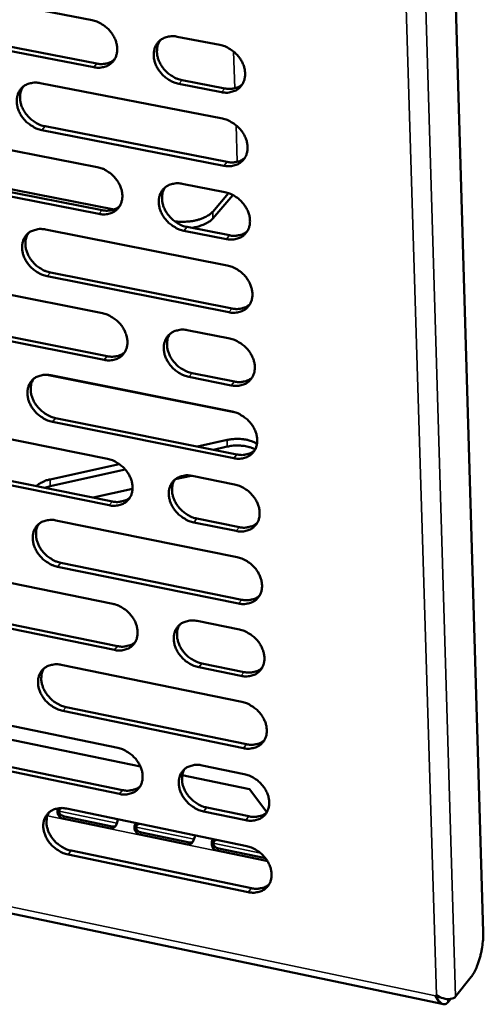
# Model space of a CAD drawing. Units: millimetres. Extents: x 65 to 5840, y 100 to 4100.
# Drawn here: x 5425 to 5462, y 3126 to 3204 of the extents above; entities that cross this region are included whole.
import ezdxf

# ---------------------------------------------------------------- set-up
doc = ezdxf.new("R2010")
doc.units = ezdxf.units.MM
doc.header["$LTSCALE"] = 20
doc.layers.add('Visible (ISO)', color=7, linetype='Continuous', lineweight=50)
doc.layers.add('Visible Narrow (ISO)', color=7, linetype='Continuous', lineweight=35)

msp = doc.modelspace()

# ---------------------------------------------------------------- linework, layer by layer
at = {"layer": 'Visible (ISO)'}
for p, q in [((5457.089, 3294.763), (5461.918, 3132.177)), ((5416.688, 3206.96), (5431.031, 3204.181)), ((5431.162, 3200.463), (5416.83, 3203.252)), ((5417.089, 3203.543), (5431.418, 3200.756)), ((5437.756, 3202.878), (5441.126, 3202.225)), ((5438.137, 3199.449), (5441.505, 3198.794)), ((5426.928, 3199.214), (5441.321, 3196.407)), ((5441.251, 3198.5), (5437.883, 3199.155)), ((5417.13, 3195.391), (5431.441, 3192.581)), ((5441.445, 3192.691), (5427.062, 3195.508)), ((5427.319, 3195.801), (5441.698, 3192.986)), ((5416.583, 3192.417), (5432.762, 3189.229)), ((5431.572, 3188.88), (5417.27, 3191.7)), ((5417.529, 3191.993), (5431.827, 3189.175)), ((5438.151, 3191.263), (5441.514, 3190.603)), ((5440.555, 3189.055), (5441.813, 3190.522)), ((5440.573, 3188.53), (5442.153, 3190.374)), ((5427.347, 3187.65), (5441.708, 3184.811)), ((5438.531, 3187.853), (5441.891, 3187.191)), ((5441.638, 3186.895), (5438.277, 3187.557)), ((5417.569, 3183.874), (5431.849, 3181.033)), ((5441.831, 3181.112), (5427.48, 3183.96)), ((5427.736, 3184.256), (5442.084, 3181.409)), ((5431.979, 3177.349), (5417.709, 3180.2)), ((5417.967, 3180.496), (5432.234, 3177.646)), ((5438.545, 3179.701), (5441.9, 3179.033)), ((5442.389, 3173.187), (5427.471, 3176.174)), ((5427.763, 3176.138), (5442.093, 3173.268)), ((5442.024, 3175.342), (5438.67, 3176.012)), ((5438.924, 3176.31), (5442.276, 3175.641)), ((5418.006, 3172.41), (5432.255, 3169.538)), ((5442.216, 3169.585), (5427.896, 3172.465)), ((5428.151, 3172.763), (5442.468, 3169.885)), ((5439.364, 3170.509), (5441.69, 3171.028)), ((5441.708, 3170.502), (5440.615, 3170.258)), ((5418.403, 3169.05), (5432.639, 3166.17)), ((5427.714, 3167.911), (5433.176, 3169.129)), ((5432.385, 3165.87), (5418.145, 3168.752)), ((5433.645, 3168.703), (5427.733, 3167.384)), ((5438.867, 3168.204), (5437.596, 3167.92)), ((5438.936, 3168.191), (5442.285, 3167.516)), ((5427.733, 3167.384), (5427.293, 3167.252)), ((5434.225, 3167.167), (5431.13, 3166.475)), ((5428.178, 3164.678), (5442.476, 3161.777)), ((5442.407, 3163.842), (5439.061, 3164.519)), ((5439.314, 3164.82), (5442.659, 3164.143)), ((5281.073, 3163.792), (5458.773, 3126.466)), ((5428.565, 3161.322), (5442.85, 3158.414)), ((5418.441, 3160.997), (5432.66, 3158.094)), ((5442.599, 3158.111), (5428.31, 3161.021)), ((5432.789, 3154.443), (5418.58, 3157.355)), ((5418.837, 3157.656), (5433.042, 3154.746)), ((5439.326, 3156.733), (5442.667, 3156.051)), ((5439.703, 3153.381), (5443.041, 3152.698)), ((5428.591, 3153.269), (5442.858, 3150.338)), ((5442.789, 3152.394), (5439.451, 3153.078)), ((5418.874, 3149.635), (5433.062, 3146.702)), ((5442.98, 3146.689), (5428.722, 3149.629)), ((5428.976, 3149.933), (5443.231, 3146.994)), ((5417.337, 3148.855), (5434.85, 3145.231)), ((5433.191, 3143.068), (5419.013, 3146.01)), ((5419.268, 3146.313), (5433.443, 3143.373)), ((5439.715, 3145.327), (5443.048, 3144.638)), ((5438.15, 3144.548), (5443.455, 3143.45)), ((5443.455, 3143.45), (5444.831, 3141.632)), ((5429.001, 3141.912), (5443.238, 3138.951)), ((5440.09, 3141.994), (5443.42, 3141.304)), ((5432.473, 3140.348), (5428.704, 3141.132)), ((5428.851, 3141.296), (5432.62, 3140.512)), ((5443.17, 3140.997), (5439.838, 3141.688)), ((5438.565, 3139.08), (5434.785, 3139.866)), ((5434.932, 3140.031), (5438.711, 3139.245)), ((5441.029, 3138.762), (5444.723, 3137.993)), ((5443.359, 3135.318), (5429.133, 3138.289)), ((5429.386, 3138.594), (5443.61, 3135.626)), ((5444.673, 3137.808), (5440.883, 3138.597)), ((5460.964, 3128.621), (5459.734, 3127.071)), ((5458.15, 3127.126), (5458.216, 3127.176)), ((5459.111, 3126.597), (5459.329, 3126.871))]:
    msp.add_line(p, q, dxfattribs=at)
at = {"layer": 'Visible (ISO)', "flags": 128}
for points in [[(5431.031, 3204.181, -0.032064), (5431.408, 3204.077, -0.052173), (5431.627, 3203.975, -0.013325), (5432.016, 3203.727, -0.031471), (5432.171, 3203.607, -0.030962), (5432.405, 3203.375, -0.030649), (5432.61, 3203.113, -0.033364), (5432.772, 3202.842, -0.03223), (5432.901, 3202.542, -0.037984), (5432.979, 3202.256, -0.036435), (5433.015, 3201.949, -0.04411), (5433.003, 3201.671, -0.042877), (5432.941, 3201.392, -0.049315), (5432.838, 3201.148, -0.048862), (5432.687, 3200.927, -0.049897), (5432.498, 3200.742, -0.050148), (5432.277, 3200.599, -0.04497), (5432.112, 3200.532, -0.021474), (5431.752, 3200.439, -0.0628), (5431.509, 3200.418, -0.043638), (5431.162, 3200.463)], [(5437.883, 3199.155, -0.03203), (5437.504, 3199.26, -0.052107), (5437.285, 3199.362, -0.013293), (5436.895, 3199.611, -0.031438), (5436.74, 3199.73, -0.030973), (5436.507, 3199.963, -0.030649), (5436.301, 3200.225, -0.033399), (5436.139, 3200.496, -0.032256), (5436.01, 3200.796, -0.038031), (5435.932, 3201.082, -0.036474), (5435.896, 3201.389, -0.044142), (5435.909, 3201.667, -0.0429), (5435.971, 3201.946, -0.049301), (5436.075, 3202.19, -0.04883), (5436.226, 3202.412, -0.049833), (5436.416, 3202.598, -0.050062), (5436.637, 3202.741, -0.044906), (5436.803, 3202.808, -0.021419), (5437.165, 3202.902, -0.062743), (5437.408, 3202.923, -0.043583), (5437.756, 3202.878)], [(5436.382, 3202.569, 0.041273), (5436.238, 3202.287, 0.065143), (5436.187, 3202.093, 0.020071), (5436.155, 3201.729, 0.040646), (5436.161, 3201.548, 0.03379), (5436.215, 3201.254, 0.035255), (5436.306, 3200.982, 0.030417), (5436.443, 3200.699, 0.031386), (5436.608, 3200.444, 0.029265), (5436.812, 3200.201, 0.029471), (5437.041, 3199.984, 0.030166), (5437.187, 3199.876, 0.012287), (5437.567, 3199.642, 0.050357), (5437.775, 3199.547, 0.030689), (5438.137, 3199.449)], [(5441.126, 3202.225, -0.032059), (5441.506, 3202.121, -0.052139), (5441.725, 3202.018, -0.01332), (5442.116, 3201.769, -0.03147), (5442.271, 3201.649, -0.031033), (5442.506, 3201.417, -0.030701), (5442.712, 3201.154, -0.033474), (5442.873, 3200.883, -0.032332), (5443.003, 3200.582, -0.038118), (5443.08, 3200.295, -0.036576), (5443.116, 3199.988, -0.04422), (5443.103, 3199.709, -0.043008), (5443.041, 3199.43, -0.049326), (5442.936, 3199.186, -0.04889), (5442.784, 3198.964, -0.049773), (5442.594, 3198.779, -0.050039), (5442.371, 3198.635, -0.044798), (5442.205, 3198.568, -0.021362), (5441.843, 3198.475, -0.062632), (5441.599, 3198.455, -0.043488), (5441.251, 3198.5)], [(5431.418, 3200.756, 0.036518), (5431.722, 3200.714, 0.05488), (5431.927, 3200.723, 0.015956), (5432.175, 3200.771, 0.017854), (5432.394, 3200.828, 0.061564), (5432.556, 3200.899, 0.038732), (5432.785, 3201.061)], [(5427.062, 3195.508, -0.031974), (5426.686, 3195.612, -0.052061), (5426.468, 3195.714, -0.013256), (5426.08, 3195.962, -0.031376), (5425.926, 3196.082, -0.030856), (5425.693, 3196.313, -0.030544), (5425.489, 3196.574, -0.033267), (5425.327, 3196.844, -0.032121), (5425.198, 3197.143, -0.037913), (5425.12, 3197.428, -0.036337), (5425.084, 3197.734, -0.044096), (5425.096, 3198.01, -0.042829), (5425.157, 3198.288, -0.049388), (5425.259, 3198.531, -0.048902), (5425.409, 3198.752, -0.050028), (5425.597, 3198.937, -0.050247), (5425.817, 3199.08, -0.045078), (5425.981, 3199.146, -0.021523), (5426.34, 3199.239, -0.062877), (5426.582, 3199.259, -0.043725), (5426.928, 3199.214)], [(5425.571, 3198.915, 0.041346), (5425.428, 3198.635, 0.065277), (5425.377, 3198.442, 0.020137), (5425.345, 3198.079, 0.040701), (5425.351, 3197.898, 0.033748), (5425.405, 3197.605, 0.035232), (5425.495, 3197.333, 0.030355), (5425.631, 3197.051, 0.031331), (5425.796, 3196.797, 0.029216), (5425.999, 3196.553, 0.029415), (5426.227, 3196.337, 0.030155), (5426.373, 3196.229, 0.01229), (5426.751, 3195.995, 0.050378), (5426.958, 3195.9, 0.030685), (5427.319, 3195.801)], [(5441.505, 3198.794, 0.036814), (5441.813, 3198.752, 0.055219), (5442.02, 3198.762, 0.016182), (5442.272, 3198.81, 0.018117), (5442.494, 3198.869, 0.061983), (5442.658, 3198.942, 0.039059), (5442.89, 3199.108)], [(5441.321, 3196.407, -0.031998), (5441.699, 3196.303, -0.052055), (5441.919, 3196.2, -0.013277), (5442.309, 3195.951, -0.031408), (5442.464, 3195.831, -0.030993), (5442.698, 3195.599, -0.030653), (5442.904, 3195.337, -0.033463), (5443.066, 3195.065, -0.032308), (5443.195, 3194.765, -0.038146), (5443.272, 3194.479, -0.036593), (5443.308, 3194.172, -0.044295), (5443.295, 3193.894, -0.043081), (5443.233, 3193.616, -0.049424), (5443.128, 3193.372, -0.048994), (5442.976, 3193.151, -0.049833), (5442.786, 3192.967, -0.050105), (5442.564, 3192.824, -0.044782), (5442.398, 3192.757, -0.021344), (5442.036, 3192.665, -0.062582), (5441.793, 3192.645, -0.043465), (5441.445, 3192.691)], [(5441.698, 3192.986, 0.036931), (5442.007, 3192.943, 0.055334), (5442.215, 3192.953, 0.01627), (5442.467, 3193.002, 0.018239), (5442.689, 3193.06, 0.062196), (5442.853, 3193.134, 0.03921), (5443.085, 3193.3)], [(5431.441, 3192.581, -0.031942), (5431.818, 3192.476, -0.052006), (5432.036, 3192.374, -0.01324), (5432.424, 3192.125, -0.031346), (5432.579, 3192.006, -0.030883), (5432.812, 3191.774, -0.030552), (5433.017, 3191.513, -0.033341), (5433.178, 3191.243, -0.032182), (5433.307, 3190.943, -0.038041), (5433.385, 3190.658, -0.036469), (5433.421, 3190.353, -0.044259), (5433.409, 3190.077, -0.043022), (5433.347, 3189.799, -0.049513), (5433.243, 3189.557, -0.04907), (5433.093, 3189.337, -0.050017), (5432.904, 3189.153, -0.05028), (5432.684, 3189.011, -0.044938), (5432.519, 3188.945, -0.021436), (5432.16, 3188.854, -0.0627), (5431.917, 3188.834, -0.043591), (5431.572, 3188.88)], [(5438.277, 3187.557, -0.031908), (5437.9, 3187.662, -0.05194), (5437.681, 3187.765, -0.013207), (5437.292, 3188.014, -0.031313), (5437.138, 3188.133, -0.030894), (5436.905, 3188.365, -0.030552), (5436.699, 3188.626, -0.033376), (5436.538, 3188.897, -0.032208), (5436.409, 3189.196, -0.038087), (5436.332, 3189.481, -0.036508), (5436.296, 3189.787, -0.044292), (5436.308, 3190.063, -0.043046), (5436.37, 3190.341, -0.049499), (5436.474, 3190.584, -0.049037), (5436.625, 3190.804, -0.049953), (5436.814, 3190.988, -0.050194), (5437.035, 3191.13, -0.044873), (5437.2, 3191.197, -0.021382), (5437.561, 3191.289, -0.062643), (5437.804, 3191.309, -0.043537), (5438.151, 3191.263)], [(5436.773, 3190.954, 0.041138), (5436.633, 3190.673, 0.065009), (5436.583, 3190.48, 0.019962), (5436.554, 3190.118, 0.040505), (5436.561, 3189.939, 0.033607), (5436.616, 3189.647, 0.035086), (5436.707, 3189.377, 0.030226), (5436.845, 3189.096, 0.031205), (5437.01, 3188.843, 0.029064), (5437.213, 3188.602, 0.029277), (5437.441, 3188.387, 0.029948), (5437.586, 3188.28, 0.012132), (5437.964, 3188.046, 0.050061), (5438.171, 3187.952, 0.030468), (5438.531, 3187.853)], [(5441.514, 3190.603, -0.031937), (5441.893, 3190.498, -0.051972), (5442.112, 3190.395, -0.013234), (5442.502, 3190.146, -0.031345), (5442.657, 3190.026, -0.030953), (5442.89, 3189.794, -0.030604), (5443.096, 3189.532, -0.033451), (5443.257, 3189.261, -0.032284), (5443.386, 3188.961, -0.038175), (5443.464, 3188.676, -0.036611), (5443.499, 3188.369, -0.044371), (5443.487, 3188.093, -0.043154), (5443.424, 3187.815, -0.049523), (5443.32, 3187.572, -0.049097), (5443.168, 3187.352, -0.049892), (5442.978, 3187.168, -0.05017), (5442.756, 3187.026, -0.044765), (5442.591, 3186.96, -0.021325), (5442.229, 3186.868, -0.062532), (5441.986, 3186.849, -0.043441), (5441.638, 3186.895)], [(5431.827, 3189.175, 0.036752), (5432.132, 3189.132, 0.055112), (5432.338, 3189.141, 0.016131), (5432.587, 3189.189, 0.018096), (5432.806, 3189.246, 0.061989), (5432.969, 3189.318, 0.039034), (5433.198, 3189.481)], [(5440.555, 3189.055, -0.025916), (5440.367, 3188.873, -0.04715), (5440.25, 3188.789, -0.009289), (5439.946, 3188.62, -0.024942), (5439.829, 3188.565, -0.017414), (5439.564, 3188.466, -0.019338), (5439.319, 3188.395, -0.015397), (5439.027, 3188.331, -0.01633), (5438.748, 3188.289, -0.014872), (5438.636, 3188.279, -0.003427), (5438.15, 3188.255, -0.027228), (5437.938, 3188.257, -0.015224), (5437.56, 3188.293)], [(5438.896, 3187.781, 0.017508), (5439.231, 3187.84, 0.029275), (5439.427, 3187.893, 0.004417), (5439.802, 3188.024, 0.016966), (5439.899, 3188.062, 0.024142), (5440.004, 3188.114, 0.008658), (5440.288, 3188.278, 0.045584), (5440.397, 3188.358, 0.025008), (5440.573, 3188.53)], [(5427.48, 3183.96, -0.031852), (5427.104, 3184.065, -0.051894), (5426.888, 3184.167, -0.013171), (5426.5, 3184.416, -0.031251), (5426.347, 3184.535, -0.030778), (5426.114, 3184.766, -0.030447), (5425.91, 3185.026, -0.033244), (5425.749, 3185.295, -0.032073), (5425.62, 3185.594, -0.037969), (5425.543, 3185.877, -0.036371), (5425.506, 3186.182, -0.044245), (5425.518, 3186.457, -0.042973), (5425.579, 3186.734, -0.049586), (5425.681, 3186.975, -0.04911), (5425.831, 3187.194, -0.050149), (5426.018, 3187.378, -0.05038), (5426.238, 3187.519, -0.045045), (5426.402, 3187.585, -0.021485), (5426.76, 3187.676, -0.062776), (5427.002, 3187.696, -0.043677), (5427.347, 3187.65)], [(5425.985, 3187.35, 0.04121), (5425.845, 3187.071, 0.065143), (5425.796, 3186.879, 0.020028), (5425.766, 3186.518, 0.040559), (5425.773, 3186.339, 0.033565), (5425.828, 3186.048, 0.035063), (5425.919, 3185.778, 0.030165), (5426.056, 3185.499, 0.03115), (5426.22, 3185.246, 0.029018), (5426.423, 3185.004, 0.029223), (5426.65, 3184.79, 0.029939), (5426.795, 3184.683, 0.012136), (5427.171, 3184.45, 0.050082), (5427.377, 3184.355, 0.030466), (5427.736, 3184.256)], [(5441.891, 3187.191, 0.037046), (5442.2, 3187.148, 0.055447), (5442.409, 3187.158, 0.016357), (5442.662, 3187.206, 0.01836), (5442.884, 3187.265, 0.062407), (5443.049, 3187.339, 0.03936), (5443.28, 3187.505)], [(5441.708, 3184.811, -0.031875), (5442.086, 3184.706, -0.051888), (5442.304, 3184.603, -0.013192), (5442.694, 3184.354, -0.031282), (5442.849, 3184.234, -0.030914), (5443.082, 3184.003, -0.030556), (5443.287, 3183.741, -0.033439), (5443.449, 3183.47, -0.03226), (5443.578, 3183.171, -0.038203), (5443.655, 3182.886, -0.036628), (5443.69, 3182.58, -0.044446), (5443.678, 3182.304, -0.043227), (5443.615, 3182.027, -0.049622), (5443.511, 3181.785, -0.049201), (5443.359, 3181.566, -0.049952), (5443.169, 3181.382, -0.050235), (5442.948, 3181.241, -0.044748), (5442.783, 3181.175, -0.021306), (5442.421, 3181.084, -0.062481), (5442.178, 3181.065, -0.043417), (5441.831, 3181.112)], [(5442.084, 3181.409, 0.03716), (5442.394, 3181.366, 0.055558), (5442.603, 3181.375, 0.016442), (5442.856, 3181.424, 0.018481), (5443.078, 3181.483, 0.062617), (5443.243, 3181.557, 0.039509), (5443.475, 3181.724)], [(5431.849, 3181.033, -0.031819), (5432.225, 3180.928, -0.051839), (5432.442, 3180.825, -0.013155), (5432.831, 3180.576, -0.031221), (5432.984, 3180.457, -0.030805), (5433.217, 3180.226, -0.030455), (5433.421, 3179.965, -0.033318), (5433.582, 3179.696, -0.032134), (5433.711, 3179.397, -0.038097), (5433.788, 3179.114, -0.036503), (5433.824, 3178.809, -0.044409), (5433.812, 3178.535, -0.043168), (5433.751, 3178.259, -0.049711), (5433.647, 3178.017, -0.049277), (5433.497, 3177.799, -0.050136), (5433.309, 3177.617, -0.050411), (5433.089, 3177.476, -0.044903), (5432.925, 3177.411, -0.021398), (5432.566, 3177.321, -0.062598), (5432.324, 3177.302, -0.043543), (5431.979, 3177.349)], [(5438.67, 3176.012, -0.031786), (5438.293, 3176.118, -0.051774), (5438.076, 3176.22, -0.013123), (5437.687, 3176.47, -0.031189), (5437.533, 3176.589, -0.030815), (5437.301, 3176.82, -0.030456), (5437.096, 3177.081, -0.033353), (5436.935, 3177.35, -0.03216), (5436.806, 3177.649, -0.038143), (5436.729, 3177.933, -0.036542), (5436.693, 3178.237, -0.044442), (5436.705, 3178.512, -0.043191), (5436.767, 3178.789, -0.049697), (5436.871, 3179.03, -0.049245), (5437.021, 3179.249, -0.050073), (5437.21, 3179.431, -0.050325), (5437.431, 3179.572, -0.044839), (5437.596, 3179.638, -0.021344), (5437.956, 3179.728, -0.062542), (5438.199, 3179.747, -0.043489), (5438.545, 3179.701)], [(5437.162, 3179.391, 0.041003), (5437.025, 3179.112, 0.064876), (5436.978, 3178.92, 0.019855), (5436.951, 3178.56, 0.040365), (5436.959, 3178.382, 0.033424), (5437.015, 3178.092, 0.034917), (5437.107, 3177.824, 0.030037), (5437.244, 3177.546, 0.031024), (5437.409, 3177.295, 0.028867), (5437.612, 3177.055, 0.029086), (5437.839, 3176.842, 0.029734), (5437.983, 3176.736, 0.01198), (5438.359, 3176.504, 0.049767), (5438.565, 3176.409, 0.030251), (5438.924, 3176.31)], [(5441.9, 3179.033, -0.031814), (5442.278, 3178.927, -0.051805), (5442.496, 3178.825, -0.01315), (5442.886, 3178.575, -0.03122), (5443.04, 3178.456, -0.030874), (5443.273, 3178.224, -0.030507), (5443.479, 3177.963, -0.033428), (5443.639, 3177.693, -0.032236), (5443.768, 3177.394, -0.038231), (5443.846, 3177.109, -0.036645), (5443.881, 3176.804, -0.044521), (5443.868, 3176.529, -0.043301), (5443.806, 3176.253, -0.049721), (5443.701, 3176.011, -0.049304), (5443.55, 3175.792, -0.050011), (5443.36, 3175.61, -0.0503), (5443.139, 3175.469, -0.044731), (5442.974, 3175.404, -0.021287), (5442.613, 3175.314, -0.062431), (5442.37, 3175.295, -0.043394), (5442.024, 3175.342)], [(5432.234, 3177.646, 0.036979), (5432.54, 3177.603, 0.055335), (5432.747, 3177.612, 0.016302), (5432.997, 3177.659, 0.018336), (5433.217, 3177.716, 0.062408), (5433.38, 3177.789, 0.03933), (5433.609, 3177.952)], [(5427.896, 3172.465, -0.031731), (5427.521, 3172.571, -0.051728), (5427.305, 3172.673, -0.013087), (5426.918, 3172.922, -0.031127), (5426.765, 3173.04, -0.0307), (5426.533, 3173.271, -0.030351), (5426.329, 3173.531, -0.033221), (5426.169, 3173.799, -0.032025), (5426.04, 3174.097, -0.038025), (5425.963, 3174.379, -0.036404), (5425.927, 3174.682, -0.044394), (5425.938, 3174.956, -0.043119), (5425.999, 3175.231, -0.049784), (5426.101, 3175.471, -0.049318), (5426.251, 3175.689, -0.050269), (5426.438, 3175.871, -0.050511), (5426.657, 3176.011, -0.045011), (5426.82, 3176.076, -0.021446), (5427.178, 3176.166, -0.062675), (5427.419, 3176.184, -0.043629), (5427.763, 3176.138)], [(5442.276, 3175.641, 0.037272), (5442.586, 3175.597, 0.055667), (5442.796, 3175.606, 0.016527), (5443.05, 3175.655, 0.018601), (5443.272, 3175.714, 0.062825), (5443.437, 3175.788, 0.039656), (5443.669, 3175.956)], [(5426.398, 3175.837, 0.041075), (5426.261, 3175.559, 0.065008), (5426.213, 3175.369, 0.01992), (5426.186, 3175.01, 0.040419), (5426.194, 3174.833, 0.033384), (5426.25, 3174.543, 0.034896), (5426.341, 3174.276, 0.029978), (5426.479, 3173.998, 0.030972), (5426.643, 3173.748, 0.028821), (5426.845, 3173.508, 0.029034), (5427.071, 3173.295, 0.029725), (5427.214, 3173.189, 0.011984), (5427.59, 3172.956, 0.049789), (5427.794, 3172.862, 0.03025), (5428.151, 3172.763)], [(5442.093, 3173.268, -0.031754), (5442.47, 3173.162, -0.051722), (5442.688, 3173.059, -0.013107), (5443.077, 3172.81, -0.031158), (5443.231, 3172.69, -0.030835), (5443.464, 3172.459, -0.030459), (5443.669, 3172.198, -0.033416), (5443.83, 3171.928, -0.032211), (5443.959, 3171.629, -0.038259), (5444.036, 3171.346, -0.036662), (5444.071, 3171.041, -0.044596), (5444.058, 3170.767, -0.043374), (5443.996, 3170.491, -0.04982), (5443.892, 3170.25, -0.049408), (5443.741, 3170.032, -0.05007), (5443.551, 3169.85, -0.050365), (5443.33, 3169.71, -0.044713), (5443.165, 3169.646, -0.021268), (5442.805, 3169.556, -0.06238), (5442.562, 3169.538, -0.043369), (5442.216, 3169.585)], [(5441.69, 3171.028, -0.01705), (5442.018, 3171.088, -0.030138), (5442.206, 3171.104, -0.00427), (5442.627, 3171.112, -0.016579), (5442.736, 3171.109, -0.018438), (5442.982, 3171.086, -0.017209), (5443.243, 3171.043, -0.022449), (5443.359, 3171.014, -0.00767), (5443.692, 3170.909, -0.042384), (5443.825, 3170.852, -0.023248), (5444.051, 3170.718)], [(5443.912, 3170.288, 0.02283), (5443.618, 3170.419, 0.041194), (5443.447, 3170.471, 0.007501), (5443.033, 3170.553, 0.022002), (5442.89, 3170.572, 0.018598), (5442.755, 3170.58, 0.005449), (5442.293, 3170.583, 0.033415), (5442.077, 3170.567, 0.019312), (5441.708, 3170.502)], [(5442.468, 3169.885, 0.037383), (5442.779, 3169.841, 0.055774), (5442.989, 3169.85, 0.016611), (5443.244, 3169.899, 0.01872), (5443.466, 3169.958, 0.063031), (5443.631, 3170.032, 0.039802), (5443.862, 3170.2)], [(5432.255, 3169.538, -0.031698), (5432.631, 3169.432, -0.051673), (5432.847, 3169.329, -0.013071), (5433.235, 3169.08, -0.031097), (5433.388, 3168.961, -0.030726), (5433.62, 3168.731, -0.030359), (5433.824, 3168.47, -0.033294), (5433.984, 3168.202, -0.032086), (5434.113, 3167.904, -0.038153), (5434.19, 3167.622, -0.036537), (5434.226, 3167.318, -0.044559), (5434.214, 3167.045, -0.043314), (5434.153, 3166.77, -0.049909), (5434.05, 3166.53, -0.049485), (5433.9, 3166.314, -0.050255), (5433.712, 3166.133, -0.05054), (5433.492, 3165.994, -0.044868), (5433.329, 3165.929, -0.021359), (5432.97, 3165.841, -0.062496), (5432.729, 3165.823, -0.043495), (5432.385, 3165.87)], [(5439.061, 3164.519, -0.031665), (5438.685, 3164.625, -0.051608), (5438.468, 3164.728, -0.013039), (5438.08, 3164.978, -0.031065), (5437.927, 3165.096, -0.030737), (5437.695, 3165.327, -0.03036), (5437.49, 3165.588, -0.033329), (5437.33, 3165.856, -0.032112), (5437.202, 3166.154, -0.038199), (5437.124, 3166.437, -0.036576), (5437.089, 3166.74, -0.044593), (5437.101, 3167.014, -0.043338), (5437.163, 3167.288, -0.049895), (5437.266, 3167.529, -0.049452), (5437.416, 3167.746, -0.050191), (5437.605, 3167.927, -0.050454), (5437.825, 3168.067, -0.044804), (5437.989, 3168.131, -0.021305), (5438.349, 3168.22, -0.06244), (5438.591, 3168.238, -0.043441), (5438.936, 3168.191)], [(5426.64, 3167.384, -0.024875), (5426.809, 3167.533, -0.045255), (5426.913, 3167.602, -0.008615), (5427.071, 3167.682, -0.006625), (5427.279, 3167.781, -0.0347), (5427.443, 3167.843, -0.021789), (5427.714, 3167.911)], [(5437.55, 3167.881, 0.040869), (5437.416, 3167.603, 0.064742), (5437.37, 3167.413, 0.019748), (5437.346, 3167.055, 0.040225), (5437.355, 3166.879, 0.033243), (5437.412, 3166.59, 0.03475), (5437.505, 3166.325, 0.029849), (5437.642, 3166.049, 0.030846), (5437.807, 3165.8, 0.028671), (5438.009, 3165.561, 0.028897), (5438.236, 3165.349, 0.029522), (5438.378, 3165.244, 0.011831), (5438.753, 3165.013, 0.049477), (5438.958, 3164.919, 0.030037), (5439.314, 3164.82)], [(5442.285, 3167.516, -0.031693), (5442.662, 3167.41, -0.05164), (5442.879, 3167.307, -0.013066), (5443.268, 3167.057, -0.031096), (5443.422, 3166.938, -0.030796), (5443.654, 3166.707, -0.030411), (5443.859, 3166.446, -0.033404), (5444.02, 3166.177, -0.032187), (5444.148, 3165.879, -0.038287), (5444.226, 3165.596, -0.036679), (5444.261, 3165.292, -0.044672), (5444.248, 3165.018, -0.043448), (5444.186, 3164.743, -0.049919), (5444.082, 3164.502, -0.049512), (5443.931, 3164.286, -0.050128), (5443.741, 3164.104, -0.050429), (5443.521, 3163.965, -0.044695), (5443.356, 3163.901, -0.021248), (5442.996, 3163.812, -0.062329), (5442.753, 3163.794, -0.043345), (5442.407, 3163.842)], [(5432.639, 3166.17, 0.037201), (5432.946, 3166.126, 0.05555), (5433.154, 3166.134, 0.016469), (5433.405, 3166.182, 0.018573), (5433.625, 3166.239, 0.06282), (5433.788, 3166.312, 0.039621), (5434.018, 3166.476)], [(5428.31, 3161.021, -0.03161), (5427.936, 3161.128, -0.051562), (5427.72, 3161.23, -0.013004), (5427.334, 3161.479, -0.031004), (5427.181, 3161.597, -0.030622), (5426.951, 3161.827, -0.030256), (5426.747, 3162.087, -0.033198), (5426.587, 3162.354, -0.031977), (5426.459, 3162.651, -0.03808), (5426.381, 3162.932, -0.036438), (5426.345, 3163.235, -0.044544), (5426.357, 3163.507, -0.043265), (5426.417, 3163.781, -0.049982), (5426.52, 3164.02, -0.049526), (5426.668, 3164.235, -0.050388), (5426.855, 3164.416, -0.050641), (5427.074, 3164.555, -0.044975), (5427.237, 3164.619, -0.021408), (5427.594, 3164.707, -0.062572), (5427.835, 3164.725, -0.043581), (5428.178, 3164.678)], [(5426.809, 3164.377, 0.04094), (5426.675, 3164.1, 0.064874), (5426.629, 3163.911, 0.019813), (5426.604, 3163.554, 0.040278), (5426.613, 3163.378, 0.033203), (5426.67, 3163.091, 0.034729), (5426.762, 3162.826, 0.029792), (5426.899, 3162.55, 0.030795), (5427.063, 3162.302, 0.028627), (5427.265, 3162.063, 0.028846), (5427.491, 3161.852, 0.029515), (5427.632, 3161.747, 0.011835), (5428.006, 3161.515, 0.0495), (5428.21, 3161.421, 0.030036), (5428.565, 3161.322)], [(5442.659, 3164.143, 0.037492), (5442.97, 3164.098, 0.055879), (5443.181, 3164.107, 0.016694), (5443.437, 3164.156, 0.018838), (5443.659, 3164.215, 0.063235), (5443.824, 3164.289, 0.039946), (5444.055, 3164.458)], [(5442.476, 3161.777, -0.031633), (5442.853, 3161.671, -0.051557), (5443.07, 3161.568, -0.013024), (5443.459, 3161.318, -0.031035), (5443.612, 3161.199, -0.030757), (5443.844, 3160.968, -0.030363), (5444.049, 3160.707, -0.033393), (5444.209, 3160.439, -0.032163), (5444.338, 3160.141, -0.038315), (5444.415, 3159.858, -0.036696), (5444.45, 3159.555, -0.044747), (5444.438, 3159.282, -0.043521), (5444.375, 3159.007, -0.050018), (5444.271, 3158.768, -0.049616), (5444.12, 3158.552, -0.050187), (5443.931, 3158.371, -0.050493), (5443.711, 3158.232, -0.044677), (5443.546, 3158.168, -0.021229), (5443.186, 3158.081, -0.062278), (5442.944, 3158.063, -0.04332), (5442.599, 3158.111)], [(5432.66, 3158.094, -0.031578), (5433.034, 3157.988, -0.051509), (5433.251, 3157.885, -0.012988), (5433.637, 3157.636, -0.030974), (5433.79, 3157.517, -0.030649), (5434.021, 3157.287, -0.030264), (5434.225, 3157.027, -0.033271), (5434.385, 3156.759, -0.032038), (5434.513, 3156.462, -0.038208), (5434.59, 3156.181, -0.03657), (5434.626, 3155.879, -0.044709), (5434.614, 3155.607, -0.043461), (5434.553, 3155.334, -0.050107), (5434.45, 3155.095, -0.049693), (5434.3, 3154.88, -0.050373), (5434.113, 3154.7, -0.050669), (5433.894, 3154.563, -0.044831), (5433.73, 3154.499, -0.02132), (5433.373, 3154.412, -0.062393), (5433.132, 3154.395, -0.043445), (5432.789, 3154.443)], [(5442.85, 3158.414, 0.0376), (5443.162, 3158.369, 0.055982), (5443.373, 3158.377, 0.016776), (5443.629, 3158.426, 0.018955), (5443.852, 3158.485, 0.063438), (5444.017, 3158.56, 0.040089), (5444.248, 3158.729)], [(5439.451, 3153.078, -0.031544), (5439.075, 3153.185, -0.051444), (5438.859, 3153.288, -0.012956), (5438.471, 3153.538, -0.030942), (5438.319, 3153.656, -0.030659), (5438.087, 3153.887, -0.030265), (5437.883, 3154.147, -0.033306), (5437.723, 3154.414, -0.032064), (5437.595, 3154.711, -0.038255), (5437.518, 3154.992, -0.03661), (5437.482, 3155.295, -0.044743), (5437.495, 3155.567, -0.043485), (5437.556, 3155.84, -0.050093), (5437.66, 3156.079, -0.04966), (5437.809, 3156.295, -0.050309), (5437.998, 3156.475, -0.050583), (5438.217, 3156.613, -0.044767), (5438.381, 3156.677, -0.021266), (5438.74, 3156.764, -0.062338), (5438.982, 3156.782, -0.043392), (5439.326, 3156.733)], [(5437.937, 3156.424, 0.040735), (5437.806, 3156.146, 0.064609), (5437.761, 3155.958, 0.019641), (5437.739, 3155.602, 0.040085), (5437.749, 3155.427, 0.033063), (5437.808, 3155.141, 0.034584), (5437.901, 3154.877, 0.029664), (5438.039, 3154.603, 0.030669), (5438.203, 3154.356, 0.028478), (5438.405, 3154.119, 0.02871), (5438.63, 3153.909, 0.029313), (5438.771, 3153.805, 0.011684), (5439.145, 3153.574, 0.04919), (5439.348, 3153.481, 0.029825), (5439.703, 3153.381)], [(5442.667, 3156.051, -0.031573), (5443.044, 3155.944, -0.051475), (5443.261, 3155.841, -0.012982), (5443.649, 3155.591, -0.030973), (5443.802, 3155.473, -0.030717), (5444.034, 3155.242, -0.030315), (5444.239, 3154.981, -0.033381), (5444.399, 3154.713, -0.032139), (5444.527, 3154.416, -0.038343), (5444.604, 3154.134, -0.036713), (5444.639, 3153.831, -0.044823), (5444.626, 3153.558, -0.043595), (5444.564, 3153.285, -0.050117), (5444.46, 3153.046, -0.04972), (5444.31, 3152.831, -0.050245), (5444.12, 3152.651, -0.050556), (5443.9, 3152.513, -0.044658), (5443.736, 3152.449, -0.021209), (5443.377, 3152.362, -0.062227), (5443.134, 3152.345, -0.043296), (5442.789, 3152.394)], [(5433.042, 3154.746, 0.037417), (5433.35, 3154.701, 0.055758), (5433.559, 3154.709, 0.016633), (5433.812, 3154.756, 0.018807), (5434.032, 3154.814, 0.063226), (5434.195, 3154.886, 0.039907), (5434.424, 3155.052)], [(5428.722, 3149.629, -0.03149), (5428.349, 3149.736, -0.051398), (5428.134, 3149.839, -0.012921), (5427.748, 3150.088, -0.030882), (5427.596, 3150.206, -0.030545), (5427.366, 3150.436, -0.030161), (5427.162, 3150.695, -0.033175), (5427.003, 3150.961, -0.03193), (5426.875, 3151.257, -0.038136), (5426.798, 3151.537, -0.036471), (5426.762, 3151.839, -0.044694), (5426.773, 3152.109, -0.043411), (5426.834, 3152.382, -0.05018), (5426.936, 3152.619, -0.049734), (5427.084, 3152.834, -0.050506), (5427.271, 3153.013, -0.05077), (5427.489, 3153.15, -0.044939), (5427.652, 3153.214, -0.021368), (5428.008, 3153.3, -0.062469), (5428.248, 3153.318, -0.043531), (5428.591, 3153.269)], [(5427.218, 3152.969, 0.040805), (5427.087, 3152.693, 0.064739), (5427.043, 3152.505, 0.019706), (5427.02, 3152.15, 0.040138), (5427.03, 3151.976, 0.033024), (5427.089, 3151.69, 0.034563), (5427.181, 3151.427, 0.029608), (5427.318, 3151.154, 0.030619), (5427.482, 3150.907, 0.028436), (5427.683, 3150.671, 0.028661), (5427.908, 3150.46, 0.029307), (5428.048, 3150.356, 0.011689), (5428.421, 3150.126, 0.049214), (5428.623, 3150.032, 0.029826), (5428.976, 3149.933)], [(5443.041, 3152.698, 0.037707), (5443.353, 3152.652, 0.056083), (5443.565, 3152.661, 0.016857), (5443.821, 3152.709, 0.019072), (5444.044, 3152.768, 0.06364), (5444.209, 3152.843, 0.040231), (5444.44, 3153.012)], [(5442.858, 3150.338, -0.031513), (5443.234, 3150.231, -0.051393), (5443.451, 3150.128, -0.012941), (5443.839, 3149.878, -0.030912), (5443.992, 3149.759, -0.030679), (5444.223, 3149.529, -0.030268), (5444.427, 3149.268, -0.033369), (5444.587, 3149.001, -0.032115), (5444.716, 3148.704, -0.038371), (5444.792, 3148.423, -0.03673), (5444.828, 3148.12, -0.044898), (5444.815, 3147.848, -0.043669), (5444.753, 3147.575, -0.050216), (5444.649, 3147.337, -0.049824), (5444.498, 3147.123, -0.050303), (5444.309, 3146.943, -0.05062), (5444.09, 3146.806, -0.044639), (5443.926, 3146.743, -0.021189), (5443.566, 3146.657, -0.062175), (5443.324, 3146.64, -0.04327), (5442.98, 3146.689)], [(5443.231, 3146.994, 0.037812), (5443.543, 3146.948, 0.056183), (5443.756, 3146.957, 0.016937), (5444.013, 3147.005, 0.019188), (5444.235, 3147.064, 0.06384), (5444.401, 3147.139, 0.040372), (5444.632, 3147.309)], [(5433.062, 3146.702, -0.031458), (5433.436, 3146.595, -0.051345), (5433.652, 3146.492, -0.012905), (5434.038, 3146.243, -0.030852), (5434.19, 3146.124, -0.030571), (5434.421, 3145.895, -0.030169), (5434.624, 3145.635, -0.033248), (5434.784, 3145.369, -0.03199), (5434.912, 3145.073, -0.038264), (5434.989, 3144.793, -0.036604), (5435.024, 3144.491, -0.04486), (5435.012, 3144.221, -0.043608), (5434.951, 3143.949, -0.050306), (5434.848, 3143.712, -0.049902), (5434.699, 3143.498, -0.050489), (5434.512, 3143.32, -0.050796), (5434.293, 3143.183, -0.044793), (5434.131, 3143.121, -0.02128), (5433.774, 3143.035, -0.06229), (5433.533, 3143.019, -0.043395), (5433.191, 3143.068)], [(5439.838, 3141.688, -0.031425), (5439.464, 3141.796, -0.05128), (5439.248, 3141.899, -0.012874), (5438.861, 3142.149, -0.03082), (5438.709, 3142.268, -0.030581), (5438.478, 3142.497, -0.03017), (5438.274, 3142.757, -0.033283), (5438.115, 3143.024, -0.032016), (5437.987, 3143.32, -0.03831), (5437.91, 3143.6, -0.036644), (5437.874, 3143.901, -0.044893), (5437.887, 3144.172, -0.043632), (5437.948, 3144.444, -0.050292), (5438.051, 3144.682, -0.049868), (5438.201, 3144.895, -0.050425), (5438.389, 3145.074, -0.05071), (5438.608, 3145.211, -0.04473), (5438.771, 3145.274, -0.021227), (5439.129, 3145.36, -0.062235), (5439.371, 3145.377, -0.043342), (5439.715, 3145.327)], [(5438.322, 3145.018, 0.040601), (5438.194, 3144.742, 0.064475), (5438.151, 3144.554, 0.019536), (5438.131, 3144.2, 0.039946), (5438.141, 3144.027, 0.032884), (5438.201, 3143.743, 0.034418), (5438.295, 3143.481, 0.02948), (5438.433, 3143.209, 0.030493), (5438.597, 3142.964, 0.028287), (5438.798, 3142.729, 0.028525), (5439.023, 3142.52, 0.029107), (5439.163, 3142.417, 0.01154), (5439.535, 3142.187, 0.048905), (5439.737, 3142.094, 0.029616), (5440.09, 3141.994)], [(5443.048, 3144.638, -0.031453), (5443.424, 3144.531, -0.051311), (5443.64, 3144.427, -0.0129), (5444.028, 3144.177, -0.030851), (5444.181, 3144.059, -0.03064), (5444.412, 3143.829, -0.03022), (5444.616, 3143.568, -0.033358), (5444.776, 3143.301, -0.032091), (5444.904, 3143.005, -0.038399), (5444.98, 3142.724, -0.036747), (5445.016, 3142.422, -0.044973), (5445.003, 3142.151, -0.043743), (5444.941, 3141.879, -0.050316), (5444.837, 3141.641, -0.049928), (5444.687, 3141.428, -0.050361), (5444.498, 3141.249, -0.050683), (5444.278, 3141.112, -0.04462), (5444.115, 3141.05, -0.021169), (5443.756, 3140.964, -0.062123), (5443.514, 3140.948, -0.043245), (5443.17, 3140.997)], [(5433.443, 3143.373, 0.037627), (5433.752, 3143.327, 0.055958), (5433.962, 3143.335, 0.016792), (5434.216, 3143.382, 0.019037), (5434.436, 3143.44, 0.063625), (5434.6, 3143.513, 0.040188), (5434.829, 3143.679)], [(5429.133, 3138.289, -0.031371), (5428.76, 3138.396, -0.051235), (5428.545, 3138.499, -0.012839), (5428.16, 3138.748, -0.03076), (5428.009, 3138.866, -0.030468), (5427.779, 3139.095, -0.030067), (5427.576, 3139.354, -0.033152), (5427.417, 3139.62, -0.031882), (5427.289, 3139.915, -0.038191), (5427.213, 3140.193, -0.036504), (5427.176, 3140.494, -0.044844), (5427.188, 3140.763, -0.043557), (5427.248, 3141.034, -0.050379), (5427.35, 3141.27, -0.049943), (5427.499, 3141.483, -0.050623), (5427.685, 3141.661, -0.050897), (5427.902, 3141.797, -0.0449), (5428.065, 3141.86, -0.021328), (5428.42, 3141.945, -0.062365), (5428.66, 3141.961, -0.04348), (5429.001, 3141.912)], [(5427.626, 3141.612, 0.040671), (5427.498, 3141.337, 0.064605), (5427.455, 3141.15, 0.0196), (5427.434, 3140.798, 0.039999), (5427.445, 3140.625, 0.032846), (5427.505, 3140.341, 0.034398), (5427.598, 3140.08, 0.029426), (5427.735, 3139.809, 0.030445), (5427.899, 3139.564, 0.028246), (5428.099, 3139.329, 0.028478), (5428.323, 3139.12, 0.029101), (5428.462, 3139.017, 0.011546), (5428.833, 3138.787, 0.04893), (5429.034, 3138.694, 0.029618), (5429.386, 3138.594)], [(5443.42, 3141.304, 0.037915), (5443.733, 3141.257, 0.05628), (5443.946, 3141.265, 0.017016), (5444.204, 3141.314, 0.019303), (5444.427, 3141.373, 0.064038), (5444.592, 3141.448, 0.040511), (5444.823, 3141.618)], [(5443.238, 3138.951, -0.031394), (5443.613, 3138.843, -0.05123), (5443.83, 3138.74, -0.012859), (5444.217, 3138.49, -0.03079), (5444.369, 3138.371, -0.030601), (5444.6, 3138.141, -0.030172), (5444.804, 3137.881, -0.033346), (5444.963, 3137.615, -0.032067), (5445.091, 3137.318, -0.038426), (5445.168, 3137.038, -0.036764), (5445.203, 3136.737, -0.045049), (5445.191, 3136.467, -0.043817), (5445.129, 3136.195, -0.050415), (5445.025, 3135.958, -0.050032), (5444.875, 3135.745, -0.050418), (5444.686, 3135.567, -0.050746), (5444.467, 3135.431, -0.0446), (5444.303, 3135.369, -0.021149), (5443.945, 3135.284, -0.062072), (5443.703, 3135.268, -0.04322), (5443.359, 3135.318)], [(5443.61, 3135.626, 0.038017), (5443.923, 3135.579, 0.056375), (5444.137, 3135.587, 0.017094), (5444.394, 3135.635, 0.019418), (5444.617, 3135.695, 0.064234), (5444.783, 3135.77, 0.040649), (5445.014, 3135.94)], [(5461.918, 3132.177, -0.011885), (5461.917, 3131.764, -0.022523), (5461.901, 3131.546, -0.002189), (5461.831, 3130.978, -0.01153), (5461.815, 3130.871, -0.01105), (5461.749, 3130.536, -0.010822), (5461.667, 3130.197, -0.012529), (5461.579, 3129.897, -0.011342), (5461.466, 3129.57, -0.016073), (5461.419, 3129.455, -0.004315), (5461.226, 3129.033, -0.032788), (5461.146, 3128.887, -0.016809), (5460.964, 3128.621)]]:
    msp.add_lwpolyline(points, format="xyb", dxfattribs=at)
at = {"layer": 'Visible (ISO)'}
for points, knots in [([(5428.704, 3141.132), (5428.523, 3141.17), (5428.34, 3141.349), (5428.303, 3141.593), (5428.286, 3141.706), (5428.302, 3141.826), (5428.344, 3141.933)], [-3.141593, -3.141593, -3.141593, -3.141593, -1.992809, -1.992809, -1.992809, -1.46032, -1.46032, -1.46032, -1.46032]), ([(5428.609, 3141.952), (5428.56, 3141.932), (5428.517, 3141.905), (5428.485, 3141.869), (5428.389, 3141.758), (5428.412, 3141.579), (5428.534, 3141.458), (5428.616, 3141.378), (5428.734, 3141.321), (5428.851, 3141.296)], [0.905516, 0.905516, 0.905516, 0.905516, 1.274557, 1.274557, 1.274557, 2.394342, 2.394342, 2.394342, 3.141593, 3.141593, 3.141593, 3.141593]), ([(5433.067, 3141.066), (5433.048, 3140.903), (5432.983, 3140.706), (5432.895, 3140.565), (5432.786, 3140.391), (5432.634, 3140.314), (5432.473, 3140.348)], [-1.864397, -1.864397, -1.864397, -1.864397, -1.026266, -1.026266, -1.026266, 0, 0, 0, 0]), ([(5434.785, 3139.866), (5434.604, 3139.904), (5434.42, 3140.084), (5434.383, 3140.328), (5434.36, 3140.48), (5434.397, 3140.645), (5434.476, 3140.772)], [-3.141593, -3.141593, -3.141593, -3.141593, -1.992809, -1.992809, -1.992809, -1.277196, -1.277196, -1.277196, -1.277196]), ([(5434.765, 3140.711), (5434.683, 3140.693), (5434.611, 3140.658), (5434.564, 3140.604), (5434.468, 3140.493), (5434.491, 3140.314), (5434.614, 3140.193), (5434.696, 3140.113), (5434.814, 3140.056), (5434.932, 3140.031)], [0.727165, 0.727165, 0.727165, 0.727165, 1.274557, 1.274557, 1.274557, 2.394342, 2.394342, 2.394342, 3.141593, 3.141593, 3.141593, 3.141593]), ([(5439.159, 3139.799), (5439.141, 3139.636), (5439.076, 3139.438), (5438.988, 3139.297), (5438.879, 3139.123), (5438.726, 3139.046), (5438.565, 3139.08)], [-1.864397, -1.864397, -1.864397, -1.864397, -1.026266, -1.026266, -1.026266, 0, 0, 0, 0]), ([(5440.883, 3138.597), (5440.702, 3138.635), (5440.518, 3138.815), (5440.48, 3139.059), (5440.456, 3139.212), (5440.494, 3139.377), (5440.573, 3139.504)], [-3.141593, -3.141593, -3.141593, -3.141593, -1.992809, -1.992809, -1.992809, -1.277196, -1.277196, -1.277196, -1.277196]), ([(5440.861, 3139.443), (5440.779, 3139.425), (5440.707, 3139.39), (5440.66, 3139.336), (5440.564, 3139.225), (5440.587, 3139.046), (5440.71, 3138.925), (5440.792, 3138.844), (5440.911, 3138.787), (5441.029, 3138.762)], [0.727165, 0.727165, 0.727165, 0.727165, 1.274557, 1.274557, 1.274557, 2.394342, 2.394342, 2.394342, 3.141593, 3.141593, 3.141593, 3.141593]), ([(5458.15, 3127.126), (5458.336, 3126.725), (5458.616, 3126.457), (5458.848, 3126.458), (5458.948, 3126.458), (5459.039, 3126.506), (5459.111, 3126.597)], [1.570796, 1.570796, 1.570796, 1.570796, 2.666319, 2.666319, 2.666319, 3.141593, 3.141593, 3.141593, 3.141593]), ([(5459.734, 3127.071), (5459.569, 3126.863), (5459.176, 3126.807), (5458.754, 3126.931), (5458.571, 3126.984), (5458.385, 3127.069), (5458.216, 3127.176)], [-3.141593, -3.141593, -3.141593, -3.141593, -2.04607, -2.04607, -2.04607, -1.570796, -1.570796, -1.570796, -1.570796])]:
    msp.add_open_spline(points, degree=3, knots=knots, dxfattribs=at)
for points in [[(5432.62, 3140.512), (5432.703, 3140.495), (5432.783, 3140.496), (5432.856, 3140.514)], [(5438.711, 3139.245), (5438.795, 3139.227), (5438.876, 3139.229), (5438.949, 3139.247)], [(5444.848, 3137.816), (5444.792, 3137.798), (5444.733, 3137.796), (5444.673, 3137.808)]]:
    msp.add_open_spline(points, degree=3, dxfattribs=at)
at = {"layer": 'Visible Narrow (ISO)'}
for p, q in [((5454.677, 3294.686), (5459.734, 3127.071)), ((5458.216, 3127.176), (5453.136, 3293.888)), ((5442.301, 3198.807), (5442.205, 3201.706)), ((5431.162, 3200.463), (5431.418, 3200.756)), ((5437.883, 3199.155), (5438.137, 3199.449)), ((5441.251, 3198.5), (5441.505, 3198.794)), ((5427.062, 3195.508), (5427.319, 3195.801)), ((5442.494, 3192.997), (5442.398, 3195.888)), ((5441.445, 3192.691), (5441.698, 3192.986)), ((5431.572, 3188.88), (5431.827, 3189.175)), ((5440.573, 3188.53), (5440.555, 3189.055)), ((5438.277, 3187.557), (5438.531, 3187.853)), ((5441.638, 3186.895), (5441.891, 3187.191)), ((5427.48, 3183.96), (5427.736, 3184.256)), ((5441.831, 3181.112), (5442.084, 3181.409)), ((5431.979, 3177.349), (5432.234, 3177.646)), ((5438.67, 3176.012), (5438.924, 3176.31)), ((5442.024, 3175.342), (5442.276, 3175.641)), ((5427.896, 3172.465), (5428.151, 3172.763)), ((5441.69, 3171.028), (5441.708, 3170.502)), ((5442.216, 3169.585), (5442.468, 3169.885)), ((5427.714, 3167.911), (5427.733, 3167.384)), ((5432.385, 3165.87), (5432.639, 3166.17)), ((5281.156, 3164.283), (5458.15, 3127.126)), ((5439.061, 3164.519), (5439.314, 3164.82)), ((5442.407, 3163.842), (5442.659, 3164.143)), ((5428.31, 3161.021), (5428.565, 3161.322)), ((5442.599, 3158.111), (5442.85, 3158.414)), ((5432.789, 3154.443), (5433.042, 3154.746)), ((5439.451, 3153.078), (5439.703, 3153.381)), ((5442.789, 3152.394), (5443.041, 3152.698)), ((5428.722, 3149.629), (5428.976, 3149.933)), ((5442.98, 3146.689), (5443.231, 3146.994)), ((5433.191, 3143.068), (5433.443, 3143.373)), ((5439.838, 3141.688), (5440.09, 3141.994)), ((5444.901, 3137.729), (5427.506, 3141.35)), ((5432.988, 3140.757), (5428.422, 3141.707)), ((5428.704, 3141.132), (5428.851, 3141.296)), ((5443.17, 3140.997), (5443.42, 3141.304)), ((5432.473, 3140.348), (5432.62, 3140.512)), ((5439.081, 3139.489), (5434.501, 3140.442)), ((5434.785, 3139.866), (5434.932, 3140.031)), ((5438.565, 3139.08), (5438.711, 3139.245)), ((5444.342, 3138.394), (5440.597, 3139.174)), ((5440.883, 3138.597), (5441.029, 3138.762)), ((5429.133, 3138.289), (5429.386, 3138.594)), ((5444.673, 3137.808), (5444.775, 3137.923)), ((5443.359, 3135.318), (5443.61, 3135.626)), ((5459.103, 3126.866), (5459.111, 3126.597))]:
    msp.add_line(p, q, dxfattribs=at)

doc.saveas('drawing.dxf')
